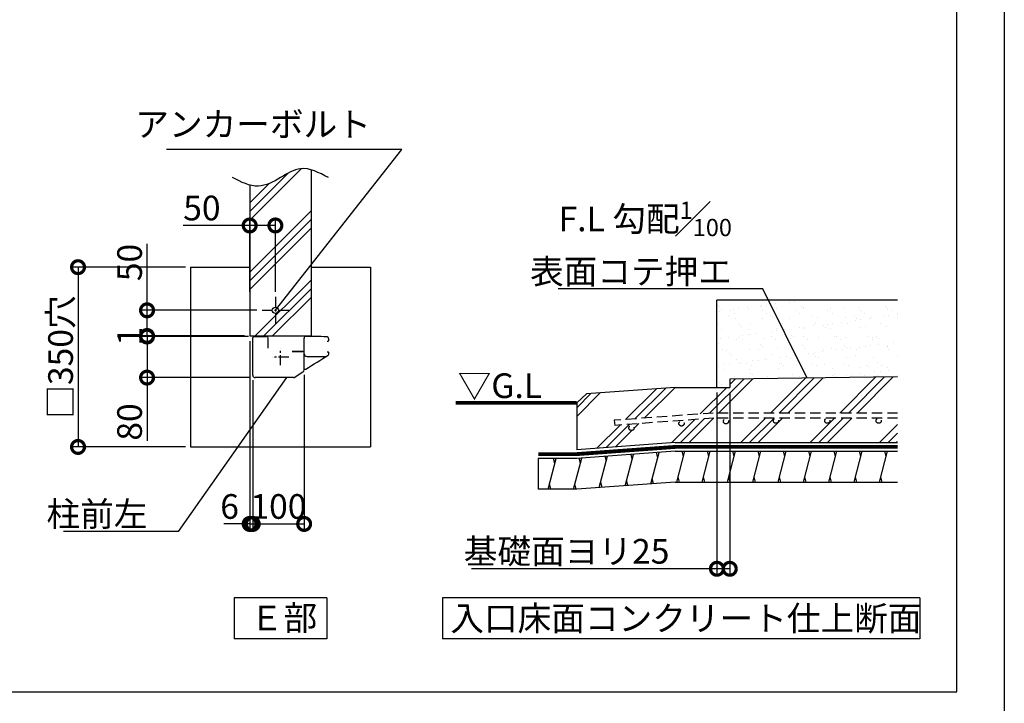
# Model space of a CAD drawing. Extents: x 225 to 20334, y 7 to 14162.
# Drawn here: x 15544 to 20334, y 2310 to 5637 of the extents above; entities that cross this region are included whole.
import ezdxf

# ---------------------------------------------------------------- set-up
doc = ezdxf.new("R2010")
doc.units = 0
doc.header["$LTSCALE"] = 20
doc.header["$PDMODE"] = 3
doc.header["$PDSIZE"] = 2
doc.linetypes.add('CENTER', pattern=[2, 1.25, -0.25, 0.25, -0.25])
doc.linetypes.add('HIDDEN', pattern=[0.375, 0.25, -0.125])
doc.layers.get('0').update_dxf_attribs({"linetype": 'CONTINUOUS'})
doc.layers.get('DEFPOINTS').update_dxf_attribs({"linetype": 'CONTINUOUS'})
for name, color, linetype in [('センター', 3, 'CENTER'), ('仕様書枠', 230, 'CONTINUOUS'), ('土台', 7, 'CONTINUOUS'), ('寸法', 4, 'CONTINUOUS'), ('柱', 7, 'CONTINUOUS'), ('点線', 2, 'HIDDEN'), ('細線', 5, 'CONTINUOUS'), ('部品1', 7, 'CONTINUOUS')]:
    doc.layers.add(name, color=color, linetype=linetype)
doc.styles.add('STYLE1', font='isocp.shx', dxfattribs={"bigfont": 'bigfont.shx'})
doc.styles.add('STYLE2', font='MS PGothic.ttf')
doc.dimstyles.new('INABA_S50G詳細S20用', dxfattribs={"dimscale": 0, "dimtxt": 120, "dimasz": 125, "dimexe": 35, "dimexo": 25, "dimgap": 25, "dimtad": 3, "dimdec": 1, "dimlfac": 0.4, "dimdsep": 46, "dimtxsty": 'STYLE1', "dimblk1": 'DOTSMALL', "dimblk2": 'DOTSMALL', "dimsah": 1, "dimcen": 0, "dimclrt": 7, "dimadec": 0, "dimazin": 0, "dimtfac": 1, "dimtdec": 1, "dimtmove": 0, "dimatfit": 3, "dimldrblk": 'NONE', "dimfxl": 1, "dimtolj": 1, "dimtzin": 0, "dimarcsym": 0})

# ---------------------------------------------------------------- blocks, each defined once
blk = doc.blocks.new('_DOTSMALL')
at = {"color": 0, "linetype": 'ByBlock', "ltscale": 50, "const_width": 0.5}
blk.add_lwpolyline([(-0.0625, 0, 1), (0.0625, 0, 1)], format="xyb", close=True, dxfattribs=at)
blk = doc.blocks.new('*D45')
at = {"layer": 'DEFPOINTS', "color": 0, "ltscale": 50}
for p in [(16663, 4635.2), (16663, 4287.3), (16788, 4287.3)]:
    blk.add_point(p, dxfattribs=at)
at = {"layer": '寸法', "color": 0, "lineweight": -2, "ltscale": 50}
for p, q in [((16663, 4312.3), (16663, 4670.2)), ((16788, 4312.3), (16788, 4670.2)), ((16663, 4635.2), (16339.4, 4635.2)), ((16788, 4635.2), (16663, 4635.2))]:
    blk.add_line(p, q, dxfattribs=at)
at = {"layer": '寸法', "color": 0, "lineweight": -2, "ltscale": 50, "xscale": 125, "yscale": 125, "zscale": 125, "rotation": 180}
blk.add_blockref('_DOTSMALL', (16663, 4635.2), dxfattribs=at)
at = {"layer": '寸法', "color": 0, "lineweight": -2, "ltscale": 50, "xscale": 125, "yscale": 125, "zscale": 125}
blk.add_blockref('_DOTSMALL', (16788, 4635.2), dxfattribs=at)
at = {"layer": '寸法', "color": 7, "ltscale": 50, "insert": (16430.5, 4720.2), "char_height": 120, "attachment_point": 5, "style": 'STYLE1'}
blk.add_mtext('\\A1;50', dxfattribs=at)
blk = doc.blocks.new('_None')
blk = doc.blocks.new('*D46')
at = {"layer": 'DEFPOINTS', "color": 0, "ltscale": 50}
for p in [(16927.8, 3933), (16677.8, 3906.9), (16927.8, 3182.6)]:
    blk.add_point(p, dxfattribs=at)
at = {"layer": '寸法', "color": 0, "lineweight": -2, "ltscale": 50}
for p, q in [((16677.8, 3881.9), (16677.8, 3147.6)), ((16927.8, 3908), (16927.8, 3147.6)), ((16677.8, 3182.6), (16927.8, 3182.6))]:
    blk.add_line(p, q, dxfattribs=at)
at = {"layer": '寸法', "color": 0, "lineweight": -2, "ltscale": 50, "xscale": 125, "yscale": 125, "zscale": 125, "rotation": 180}
blk.add_blockref('_DOTSMALL', (16677.8, 3182.6), dxfattribs=at)
at = {"layer": '寸法', "color": 0, "lineweight": -2, "ltscale": 50, "xscale": 125, "yscale": 125, "zscale": 125}
blk.add_blockref('_DOTSMALL', (16927.8, 3182.6), dxfattribs=at)
at = {"layer": '寸法', "color": 7, "ltscale": 50, "insert": (16802.8, 3267.6), "char_height": 120, "attachment_point": 5, "style": 'STYLE1'}
blk.add_mtext('\\A1;100', dxfattribs=at)
blk = doc.blocks.new('*D47')
at = {"layer": 'DEFPOINTS', "color": 0, "ltscale": 50}
for p in [(16663, 4097.3), (16677.8, 3907.3), (16677.8, 3182.6)]:
    blk.add_point(p, dxfattribs=at)
at = {"layer": '寸法', "color": 0, "lineweight": -2, "ltscale": 50}
for p, q in [((16663, 4072.3), (16663, 3147.6)), ((16677.8, 3882.3), (16677.8, 3147.6)), ((16663, 3182.6), (16538, 3182.6)), ((16663, 3182.6), (16677.8, 3182.6)), ((16677.8, 3182.6), (16802.8, 3182.6))]:
    blk.add_line(p, q, dxfattribs=at)
at = {"layer": '寸法', "color": 0, "lineweight": -2, "ltscale": 50, "xscale": 125, "yscale": 125, "zscale": 125}
blk.add_blockref('_DOTSMALL', (16663, 3182.6), dxfattribs=at)
at = {"layer": '寸法', "color": 0, "lineweight": -2, "ltscale": 50, "xscale": 125, "yscale": 125, "zscale": 125, "rotation": 180}
blk.add_blockref('_DOTSMALL', (16677.8, 3182.6), dxfattribs=at)
at = {"layer": '寸法', "color": 7, "ltscale": 50, "insert": (16565.2, 3267.6), "char_height": 120, "attachment_point": 5, "style": 'STYLE1'}
blk.add_mtext('\\A1;6', dxfattribs=at)
blk = doc.blocks.new('*D48')
at = {"layer": 'DEFPOINTS', "color": 0, "ltscale": 50}
for p in [(16723, 4222.3), (16163.7, 4097.3), (16663, 4097.3)]:
    blk.add_point(p, dxfattribs=at)
at = {"layer": '寸法', "color": 0, "lineweight": -2, "ltscale": 50}
for p, q in [((16163.7, 4222.3), (16163.7, 4545.9)), ((16698, 4222.3), (16128.7, 4222.3)), ((16163.7, 4097.3), (16163.7, 4222.3)), ((16638, 4097.3), (16128.7, 4097.3))]:
    blk.add_line(p, q, dxfattribs=at)
at = {"layer": '寸法', "color": 0, "lineweight": -2, "ltscale": 50, "xscale": 125, "yscale": 125, "zscale": 125}
for p, rotation in [((16163.7, 4222.3), 90), ((16163.7, 4097.3), 270)]:
    blk.add_blockref('_DOTSMALL', p, dxfattribs=dict(at, rotation=rotation))
at = {"layer": '寸法', "color": 7, "ltscale": 50, "insert": (16078.7, 4454.9), "char_height": 120, "attachment_point": 5, "rotation": 90, "style": 'STYLE1'}
blk.add_mtext('\\A1;50', dxfattribs=at)
blk = doc.blocks.new('*D49')
at = {"layer": 'DEFPOINTS', "color": 0, "ltscale": 50}
for p in [(16682, 4094.8), (16163.7, 3894.8), (16690.5, 3894.8)]:
    blk.add_point(p, dxfattribs=at)
at = {"layer": '寸法', "color": 0, "lineweight": -2, "ltscale": 50}
for p, q in [((16657, 4094.8), (16128.7, 4094.8)), ((16163.7, 4094.8), (16163.7, 3894.8)), ((16665.5, 3894.8), (16128.7, 3894.8)), ((16163.7, 3894.8), (16163.7, 3587.7))]:
    blk.add_line(p, q, dxfattribs=at)
at = {"layer": '寸法', "color": 0, "lineweight": -2, "ltscale": 50, "xscale": 125, "yscale": 125, "zscale": 125}
for p, rotation in [((16163.7, 4094.8), 90), ((16163.7, 3894.8), 270)]:
    blk.add_blockref('_DOTSMALL', p, dxfattribs=dict(at, rotation=rotation))
at = {"layer": '寸法', "color": 7, "ltscale": 50, "insert": (16078.7, 3678.8), "char_height": 120, "attachment_point": 5, "rotation": 90, "style": 'STYLE1'}
blk.add_mtext('\\A1;80', dxfattribs=at)
blk = doc.blocks.new('*D50')
at = {"layer": 'DEFPOINTS', "color": 0, "ltscale": 50}
for p in [(16163.7, 4094.8), (16663, 4097.3), (16682, 4094.8)]:
    blk.add_point(p, dxfattribs=at)
at = {"layer": '寸法', "color": 0, "lineweight": -2, "ltscale": 50}
for p, q in [((16163.7, 4097.3), (16163.7, 4222.3)), ((16638, 4097.3), (16128.7, 4097.3)), ((16657, 4094.8), (16128.7, 4094.8)), ((16163.7, 4097.3), (16163.7, 4094.8)), ((16163.7, 4094.8), (16163.7, 3969.8))]:
    blk.add_line(p, q, dxfattribs=at)
at = {"layer": '寸法', "color": 0, "lineweight": -2, "ltscale": 50, "xscale": 125, "yscale": 125, "zscale": 125}
for p, rotation in [((16163.7, 4097.3), 270), ((16163.7, 4094.8), 90)]:
    blk.add_blockref('_DOTSMALL', p, dxfattribs=dict(at, rotation=rotation))
at = {"layer": '寸法', "color": 7, "ltscale": 50, "insert": (16078.7, 4096.1), "char_height": 120, "attachment_point": 5, "rotation": 90, "style": 'STYLE1'}
blk.add_mtext('\\A1;1', dxfattribs=at)
blk = doc.blocks.new('*D51')
at = {"layer": 'DEFPOINTS', "color": 0, "ltscale": 50}
for p in [(16375.5, 4432.3), (15828, 3557.3), (16375.5, 3557.3)]:
    blk.add_point(p, dxfattribs=at)
at = {"layer": '寸法', "color": 0, "lineweight": -2, "ltscale": 50}
for p, q in [((16350.5, 4432.3), (15793, 4432.3)), ((15828, 4432.3), (15828, 3557.3)), ((16350.5, 3557.3), (15793, 3557.3))]:
    blk.add_line(p, q, dxfattribs=at)
at = {"layer": '寸法', "color": 0, "lineweight": -2, "ltscale": 50, "xscale": 125, "yscale": 125, "zscale": 125}
for p, rotation in [((15828, 4432.3), 90), ((15828, 3557.3), 270)]:
    blk.add_blockref('_DOTSMALL', p, dxfattribs=dict(at, rotation=rotation))
at = {"layer": '寸法', "color": 7, "ltscale": 50, "insert": (15743, 3994.8), "char_height": 120, "attachment_point": 5, "rotation": 90, "style": 'STYLE1'}
blk.add_mtext('\\A1;□350穴', dxfattribs=at)
blk = doc.blocks.new('*D38')
at = {"layer": 'DEFPOINTS', "color": 0, "ltscale": 50}
for p in [(18936, 3847.4), (18998.5, 3847.4), (18936, 2964.3)]:
    blk.add_point(p, dxfattribs=at)
at = {"layer": '寸法', "color": 0, "lineweight": -2, "ltscale": 50}
for p, q in [((18936, 3822.4), (18936, 2929.3)), ((18998.5, 3822.4), (18998.5, 2929.3)), ((18936, 2964.3), (17742.2, 2964.3)), ((18998.5, 2964.3), (18936, 2964.3))]:
    blk.add_line(p, q, dxfattribs=at)
at = {"layer": '寸法', "color": 0, "lineweight": -2, "ltscale": 50, "xscale": 125, "yscale": 125, "zscale": 125, "rotation": 180}
blk.add_blockref('_DOTSMALL', (18936, 2964.3), dxfattribs=at)
at = {"layer": '寸法', "color": 0, "lineweight": -2, "ltscale": 50, "xscale": 125, "yscale": 125, "zscale": 125}
blk.add_blockref('_DOTSMALL', (18998.5, 2964.3), dxfattribs=at)
at = {"layer": '寸法', "color": 7, "ltscale": 50, "insert": (18204.7, 3049.3), "char_height": 120, "attachment_point": 5, "style": 'STYLE1'}
blk.add_mtext('\\A1;基礎面ヨリ25', dxfattribs=at)

msp = doc.modelspace()

# ---------------------------------------------------------------- hatches: boundary and pattern name
at = {"layer": '細線', "ltscale": 50}
h = msp.add_hatch(dxfattribs=at)
h.set_pattern_fill('PLAST', color=256, scale=37.5, angle=45, style=0)
h.set_pattern_definition([(45, (4381.5, 2145), (-168.38, 168.38), []), (45, (4360.45, 2166.04), (-168.38, 168.38), []), (45, (4339.4, 2187.08), (-168.38, 168.38), [])])
edge = h.paths.add_edge_path()
edge.add_line((16663.05, 4097.33), (16913.05, 4097.33))
edge.add_line((16913.05, 4097.33), (16913.05, 4147.33))
edge.add_line((16913.05, 4147.33), (16963.05, 4147.33))
edge.add_line((16963.05, 4147.33), (16963.05, 4905.72))
edge.add_spline(control_points=[(16963.05, 4905.72), (16945.36, 4910.92), (16894.33, 4918.13), (16810.89, 4865.43), (16727.47, 4820.68), (16676.96, 4828.16), (16663.05, 4831.95)], knot_values=[86.6963597, 86.6963597, 86.6963597, 86.6963597, 142.4562004, 249.0971288, 365.1670311, 409.2041215, 409.2041215, 409.2041215, 409.2041215], degree=3, periodic=0)
edge.add_line((16663.05, 4831.95), (16663.05, 4097.33))
h = msp.add_hatch(dxfattribs=at)
h.set_pattern_fill('AR-SAND', color=256, scale=2, style=0)
h.set_pattern_definition([(37.5, (38049.33, -26675.98), (-3.20006, 97.88265), [0, -77.216, 0, -86.36, 0, -82.55]), (7.5, (38049.33, -26675.98), (89.90466, 143.365), [0, -41.656, 0, -69.596, 0, -26.67]), (327.5, (37986.84, -26675.98), (158.19847, 0.28744), [0, -25.4, 0, -91.44, 0, -119.38]), (317.5, (37986.84, -26675.98), (152.7113, 44.58586), [0, -12.7, 0, -59.944, 0, -68.58])])
h.paths.add_polyline_path([(19814.97, 4272.37), (18935.99, 4272.37), (18935.99, 3847.37), (18998.49, 3847.37), (18998.49, 3887.89), (19814.97, 3898.6)])
h = msp.add_hatch(dxfattribs=at)
h.set_pattern_fill('PLAST', color=256, scale=37.5, angle=45, style=0)
h.set_pattern_definition([(45, (38049.33, -26675.98), (-168.3798, 168.3798), []), (45, (38028.28, -26654.93), (-168.3798, 168.3798), []), (45, (38007.23, -26633.89), (-168.3798, 168.3798), [])])
h.paths.add_polyline_path([(19814.97, 3898.6), (18998.49, 3887.89), (18998.49, 3847.37), (18733.49, 3847.37), (18301.33, 3815.71), (18253.96, 3772.37), (18253.96, 3543.63), (18733.49, 3578.77), (19814.97, 3578.77), (19814.97, 3697.35), (19722.94, 3697.35, -0.4142136), (19735.44, 3684.85, -1), (19710.44, 3684.85, -0.4142136), (19722.94, 3697.35), (19472.94, 3697.35, -0.4142136), (19485.44, 3684.85, -1), (19460.44, 3684.85, -0.4142136), (19472.94, 3697.35), (19222.94, 3697.35, -0.4142136), (19235.44, 3684.85, -1), (19210.44, 3684.85, -0.4142136), (19222.94, 3697.35), (18918.32, 3697.35), (18439.5, 3662.27), (18436.08, 3687.03), (18918.11, 3722.35), (19814.97, 3722.35)])
h.paths.add_polyline_path([(18992.16, 3681.95, -1), (18967.16, 3681.95, -1)], flags=16)
h.paths.add_polyline_path([(18776.11, 3671.39, -1), (18751.11, 3671.39, -1)], flags=16)
h.paths.add_polyline_path([(18532.95, 3649.59, -1), (18507.95, 3649.59, -1)], flags=16)
h = msp.add_hatch(dxfattribs=at)
h.set_pattern_fill('LINE', color=256, scale=37.5, angle=75, style=0)
h.set_pattern_definition([(75, (38049.33, -26675.98), (-115.00554, 30.81564), [])])
h.paths.add_polyline_path([(19814.97, 3536.27), (18733.49, 3536.27), (18253.96, 3501.13), (18066.46, 3501.13), (18066.46, 3351.23), (18254.62, 3351.23), (18733.49, 3386.27), (19814.97, 3386.27)])

# ---------------------------------------------------------------- linework, layer by layer
at = {"layer": 'センター', "ltscale": 2}
for p, q in [((16788.05, 4287.33), (16788.05, 4157.33)), ((16723.05, 4222.33), (16853.05, 4222.33)), ((16812.8, 3954.62), (16812.8, 4035.04)), ((16853.01, 3994.83), (16772.59, 3994.83))]:
    msp.add_line(p, q, dxfattribs=at)
at = {"layer": '仕様書枠', "ltscale": 50}
msp.add_line((20334, 14162), (20334, 280), dxfattribs=at)
at = {"layer": '土台'}
msp.add_line((16692.49, 4094.83), (16684.3, 4094.83), dxfattribs=at)
at = {"layer": '柱'}
for p, q in [((16677.8, 3907.33), (16677.8, 4089.08)), ((16752.8, 4037.33), (16752.8, 4087.33)), ((16875.65, 3894.83), (16690.3, 3894.83))]:
    msp.add_line(p, q, dxfattribs=at)
for centre, radius, start, end in [((16745.3, 4087.33), 7.5, 0, 90), ((16690.3, 3907.33), 12.5, 180, 270), ((16875.65, 3902.33), 7.5, 270, 302.00538)]:
    msp.add_arc(centre, radius, start, end, dxfattribs=at)
at = {"layer": '点線', "ltscale": 10}
for p, q in [((18918.11, 3722.35), (18436.08, 3687.03)), ((18921.54, 3697.59), (18439.5, 3662.27)), ((19814.97, 3722.35), (18918.11, 3722.35)), ((19814.97, 3697.35), (18919.83, 3697.35)), ((18436.08, 3687.03), (18439.5, 3662.27))]:
    msp.add_line(p, q, dxfattribs=at)
for centre in [(18979.66, 3681.95), (19222.94, 3684.85), (19472.94, 3684.85), (19722.94, 3684.85), (18520.45, 3649.59), (18763.61, 3671.39)]:
    msp.add_circle(centre, 12.5, dxfattribs=at)
at = {"layer": '細線', "ltscale": 50}
for p, q in [((18935.99, 3847.37), (18935.99, 4272.37)), ((19814.97, 4272.37), (18935.99, 4272.37)), ((18147.96, 3476.13), (18141.26, 3501.13)), ((18271.99, 3479), (18265.83, 3502)), ((18398, 3489.27), (18392.11, 3511.26)), ((18523.83, 3498.84), (18518.03, 3520.48)), ((18648.61, 3504.5), (18641.89, 3529.56)), ((18773.68, 3511.27), (18766.99, 3536.27)), ((18896.95, 3511.27), (18890.25, 3536.27)), ((19020.21, 3511.27), (19013.51, 3536.27)), ((19143.47, 3511.27), (19136.77, 3536.27)), ((19266.74, 3511.27), (19260.04, 3536.27)), ((19390, 3511.27), (19383.3, 3536.27)), ((19513.26, 3511.27), (19506.56, 3536.27)), ((19636.52, 3511.27), (19629.82, 3536.27)), ((19759.79, 3511.27), (19753.09, 3536.27)), ((18627.69, 3378.53), (18621.27, 3402.47)), ((18753.59, 3386.27), (18746.89, 3411.27)), ((18876.85, 3386.27), (18870.15, 3411.27)), ((19000.11, 3386.27), (18993.42, 3411.27)), ((19123.38, 3386.27), (19116.68, 3411.27)), ((19246.64, 3386.27), (19239.94, 3411.27)), ((19369.9, 3386.27), (19363.2, 3411.27)), ((19493.16, 3386.27), (19486.47, 3411.27)), ((19616.43, 3386.27), (19609.73, 3411.27)), ((19739.69, 3386.27), (19732.99, 3411.27)), ((18127.89, 3351.23), (18121.19, 3376.23)), ((18251.55, 3351.23), (18244.65, 3376.98)), ((18377.9, 3360.25), (18370.66, 3387.24)), ((18501.89, 3369.67), (18495.55, 3393.31))]:
    msp.add_line(p, q, dxfattribs=at)
at = {"layer": '部品1', "ltscale": 50}
for p, q in [((20103.1, 2365.84), (20103.1, 13327.08)), ((16963.05, 4097.33), (16963.05, 4905.72)), ((16663.05, 4831.95), (16663.05, 4097.33)), ((16375.55, 4432.33), (16663.05, 4432.33)), ((16375.55, 4432.33), (16375.55, 3557.33)), ((16963.05, 4432.33), (17250.55, 4432.33)), ((17250.55, 4432.33), (17250.55, 3557.33)), ((16663.05, 4097.33), (16963.05, 4097.33)), ((19814.97, 3898.6), (18998.49, 3887.89)), ((18998.49, 3887.89), (18998.49, 3847.37)), ((18733.49, 3847.37), (18301.33, 3815.71)), ((18733.49, 3847.37), (18998.49, 3847.37)), ((18301.33, 3815.71), (18253.96, 3772.37)), ((18253.96, 3772.37), (18253.96, 3543.63)), ((16375.55, 3557.33), (17250.55, 3557.33)), ((18733.49, 3578.77), (18253.96, 3543.63)), ((18733.49, 3578.77), (19814.97, 3578.77)), ((18253.96, 3501.13), (18066.46, 3501.13)), ((18066.46, 3501.13), (18066.46, 3351.23)), ((18733.49, 3536.27), (18253.96, 3501.13)), ((18733.49, 3536.27), (19814.97, 3536.27)), ((18733.49, 3386.27), (18254.62, 3351.23)), ((18733.49, 3386.27), (19814.97, 3386.27)), ((18254.62, 3351.23), (18066.46, 3351.23)), ((17039.05, 2822.69), (16587.04, 2822.69)), ((16587.04, 2822.69), (16587.04, 2622.69)), ((17039.05, 2822.69), (17039.05, 2622.69)), ((17600.98, 2822.69), (17600.98, 2622.69)), ((19923.39, 2822.69), (17600.98, 2822.69)), ((19923.39, 2822.69), (19923.39, 2622.69)), ((17039.05, 2622.69), (16587.04, 2622.69)), ((19923.39, 2622.69), (17600.98, 2622.69)), ((11921.78, 2365.84), (20103.1, 2365.84))]:
    msp.add_line(p, q, dxfattribs=at)
at = {"layer": '部品1'}
for p, q in [((16683.55, 4094.83), (16745.3, 4094.83)), ((16684.3, 4094.83), (16695.05, 4094.83)), ((16927.8, 3933), (16927.8, 4087.32)), ((17040.3, 4072.33), (17045.2, 4072.33)), ((16922.05, 4022.33), (16870.3, 4022.33)), ((16870.3, 4022.33), (16922.05, 4022.33)), ((16941.55, 3997.33), (17033.72, 3997.33)), ((17040.3, 4019.83), (17045.3, 4019.83)), ((16927.8, 3935.58), (16933.05, 3935.58)), ((16879.62, 3895.97), (16921.92, 3922.4))]:
    msp.add_line(p, q, dxfattribs=at)
at = {"layer": '部品1', "ltscale": 50}
msp.add_lwpolyline([(17665.68, 3772.37, 18.75, 18.75, 0), (18253.96, 3772.37, 12.5, 12.5, 0)], format="xyseb", dxfattribs=at)
at = {"layer": '部品1', "ltscale": 50, "const_width": 18.75}
msp.add_lwpolyline([(19814.97, 3557.52), (18733.49, 3557.52), (18253.96, 3522.38), (18066.46, 3522.38), (18066.46, 3522.38)], dxfattribs=at)
at = {"layer": '部品1', "ltscale": 50}
msp.add_circle((16788.05, 4222.33), 15, dxfattribs=at)
at = {"layer": '部品1'}
for centre, radius, start, end in [((16683.55, 4089.08), 5.75, 90, 180), ((16935.3, 4087.32), 7.5, 89.91393, 180), ((16927.8, -905.17), 5000, 88.76558, 89.91393), ((17035.24, 4081.17), 12.5, 2.37731, 88.76558), ((17045.2, 4074.83), 2.5, 270, 357.0351), ((16972.8, 4078.58), 75, 357.0351, 2.37731), ((16922.05, 4016.58), 5.75, 0, 90), ((16941.55, 4011.08), 13.75, 180, 270), ((14343.25, 8211.75), 5000, 301.23031, 302.71225), ((17045.2, 4017.33), 2.5, 2.9649, 90), ((17045.2, 4017.33), 2.5, 2.9649, 90), ((17042.65, 4008.98), 5, 302.71225, 356.23703), ((16972.8, 4013.58), 75, 356.23703, 2.9649), ((16915.3, 3933), 12.5, 302.00538, 0), ((16933.05, 3940.58), 5, 270, 301.23031)]:
    msp.add_arc(centre, radius, start, end, dxfattribs=at)
at = {"layer": '部品1', "ltscale": 50}
msp.add_open_spline([(17046.38, 4868.31), (17000.51, 4892.4), (16920.31, 4934.54), (16810.89, 4865.43), (16700.04, 4805.96), (16621.48, 4846.67), (16579.71, 4868.31)], degree=3, knots=[0, 0, 0, 0, 142.4562004, 249.0971288, 365.1670311, 496.9286003, 496.9286003, 496.9286003, 496.9286003], dxfattribs=at)

# ---------------------------------------------------------------- texts
at = {"layer": '寸法', "color": 7, "ltscale": 50, "style": 'STYLE1'}
msp.add_text('▽G.L', height=120, dxfattribs=at).set_placement((17674.64, 3795.38))
at = {"layer": '寸法', "color": 7, "ltscale": 50, "insert": (17252.6, 5030.52), "char_height": 120, "attachment_point": 9, "line_spacing_factor": 0.68, "style": 'STYLE1'}
msp.add_mtext('アンカーボルト', dxfattribs=at)
at = {"layer": '寸法', "color": 7, "ltscale": 50, "char_height": 120, "attachment_point": 9, "style": 'STYLE1'}
for s, insert in [('\\A1;F.L 勾配{\\H0.7x;\\S1#100;}\\P表面コテ押エ', (19009.11, 4351.18)), ('\\A1;柱前左', (16165.68, 3170.9))]:
    msp.add_mtext(s, dxfattribs=dict(at, insert=insert))
at = {"layer": '部品1', "ltscale": 50, "style": 'STYLE2'}
for s, p in [('Ｅ部', (16664.04, 2665.18)), ('入口床面コンクリート仕上断面', (17639.06, 2663))]:
    msp.add_text(s, height=120, dxfattribs=at).set_placement(p)

# ---------------------------------------------------------------- dimensions: what is measured, and where the dimension line sits
at = {"layer": '寸法', "ltscale": 50}
for base, p1, p2, picture, middle in [((16663.05, 4635.16), (16788.05, 4287.33), (16663.05, 4287.33), '*D45', (16430.49, 4635.16)), ((16927.8, 3182.59), (16677.8, 3906.9), (16927.8, 3933), '*D46', (16802.8, 3182.59))]:
    dim = msp.add_linear_dim(base=base, p1=p1, p2=p2, dimstyle='INABA_S50G詳細S20用', override={"dimscale": 1}, dxfattribs=at)
    dim.commit()
    dim.dimension.update_dxf_attribs({"geometry": picture, "text_midpoint": middle, "dimtype": 160})
for base, p1, p2, picture, middle in [((16163.66, 4097.33), (16723.05, 4222.33), (16663.05, 4097.33), '*D48', (16163.66, 4454.88)), ((16163.66, 4094.83), (16663.05, 4097.33), (16682.05, 4094.83), '*D50', (16163.66, 4096.08)), ((16163.66, 3894.83), (16682.05, 4094.83), (16690.55, 3894.83), '*D49', (16163.66, 3678.78))]:
    dim = msp.add_linear_dim(base=base, p1=p1, p2=p2, angle=90, dimstyle='INABA_S50G詳細S20用', override={"dimscale": 1}, dxfattribs=at)
    dim.commit()
    dim.dimension.update_dxf_attribs({"geometry": picture, "text_midpoint": middle, "dimtype": 160})
dim = msp.add_linear_dim(base=(15828.03, 3557.33), p1=(16375.55, 4432.33), p2=(16375.55, 3557.33), angle=90, text='□<>穴', dimstyle='INABA_S50G詳細S20用', override={"dimscale": 1}, dxfattribs=at)
dim.commit()
dim.dimension.update_dxf_attribs({"geometry": '*D51', "text_midpoint": (15743.03, 3994.83)})
for base, p1, p2, text, override, picture, middle in [((16677.8, 3182.61), (16663.05, 4097.33), (16677.8, 3907.33), '6', {"dimscale": 1, "dimtmove": 1}, '*D47', (16565.22, 3182.61)), ((18935.99, 2964.3), (18998.49, 3847.37), (18935.99, 3847.37), '基礎面ヨリ<>', {"dimscale": 1}, '*D38', (18204.68, 2964.3))]:
    dim = msp.add_linear_dim(base=base, p1=p1, p2=p2, text=text, dimstyle='INABA_S50G詳細S20用', override=override, dxfattribs=at)
    dim.commit()
    dim.dimension.update_dxf_attribs({"geometry": picture, "text_midpoint": middle, "dimtype": 160})

# ---------------------------------------------------------------- leaders
at = {"layer": '寸法', "ltscale": 50, "has_arrowhead": 0, "annotation_type": 0, "has_hookline": 1, "hookline_direction": 1}
for points, text_width in [([(16788.05, 4222.33), (17402.6, 5005.52), (17277.6, 5005.52)], 994.35), ([(19374.25, 3892.82), (19159.11, 4326.18), (19034.11, 4326.18)], 846), ([(16842.43, 3894.83), (16315.68, 3145.9), (16190.68, 3145.9)], 408)]:
    msp.add_leader(points, dimstyle='INABA_S50G詳細S20用', override={"dimscale": 1}, dxfattribs=dict(at, text_width=text_width))

doc.saveas('drawing.dxf')
